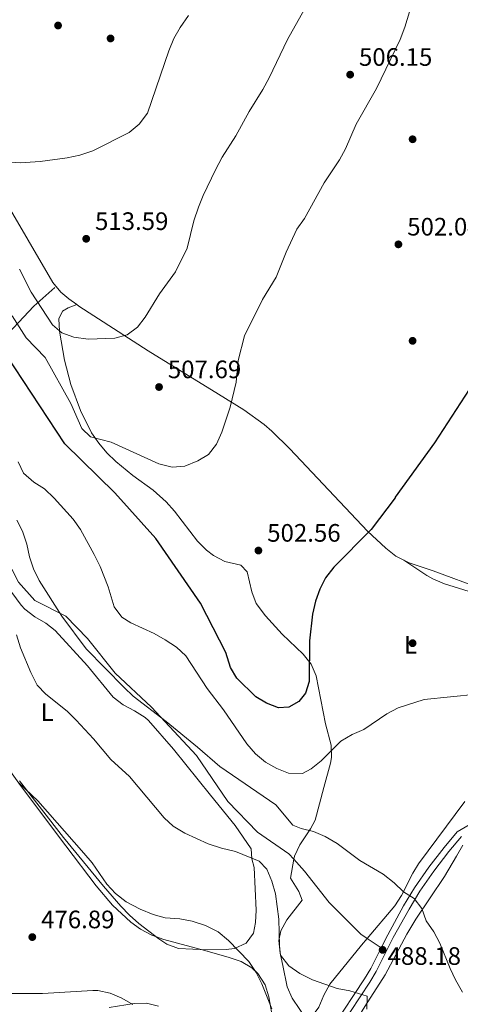
# Model space of a CAD drawing. Units: metres. Extents: x 580079 to 586953, y 4733523 to 4738233.
# Drawn here: x 586077 to 586252, y 4734268 to 4734658 of the extents above; entities that cross this region are included whole.
import ezdxf
from ezdxf.enums import TextEntityAlignment as Align

# ---------------------------------------------------------------- set-up
doc = ezdxf.new("R2010")
doc.units = ezdxf.units.M
doc.header["$MEASUREMENT"] = 0
doc.linetypes.add('DGN Style 2', pattern=[85.8115, 51.4869, -34.3246])
doc.linetypes.add('DGN Style 3', pattern=[120.1361, 85.8115, -34.3246])
for name, color, linetype, lineweight in [('Nivel 11', 7, 'Continuous', 0), ('Nivel 17', 7, 'Continuous', 0), ('Nivel 20', 7, 'Continuous', 0), ('Nivel 21', 7, 'Continuous', 0), ('Nivel 35', 7, 'Continuous', 0), ('Nivel 36', 7, 'Continuous', 0), ('Nivel 37', 7, 'Continuous', 0), ('Nivel 4', 7, 'Continuous', 0), ('Nivel 41', 7, 'Continuous', 0), ('Nivel 5', 7, 'Continuous', 0), ('Nivel 51', 7, 'Continuous', 0), ('Nivel 57', 7, 'Continuous', 0), ('Nivel 7', 7, 'Continuous', 0)]:
    doc.layers.add(name, color=color, linetype=linetype, lineweight=lineweight)
doc.styles.add('Style-Arial', font='txt')
doc.styles.add('Style-Arial Narrow', font='txt')

# ---------------------------------------------------------------- blocks, each defined once
blk = doc.blocks.new('5PATER')
at = {"layer": 'Nivel 7', "linetype": 'Continuous', "lineweight": 0}
h = blk.add_hatch(color=51, dxfattribs=at)
edge = h.paths.add_edge_path()
edge.add_ellipse((-0.01978152990341187, -0.02315732836723328), major_axis=(-10.95721237083332, -11.1070035509114), ratio=0.9994222409660316, start_angle=0, end_angle=360)
blk = doc.blocks.new('5PERFI')
at = {"layer": 'Nivel 17', "linetype": 'Continuous', "lineweight": 0}
h = blk.add_hatch(color=7, dxfattribs=at)
edge = h.paths.add_edge_path()
edge.add_arc((0.03215879201889038, 0.04286685585975647), 15.59985471624537, 315.0000000018422, 675.0000000018422)

msp = doc.modelspace()

# ---------------------------------------------------------------- linework, layer by layer
at = {"layer": 'Nivel 11', "color": 142, "linetype": 'Continuous', "lineweight": 13}
msp.add_polyline3d([(586112.8599999994, 4734266.300000001, 474.96), (586122.7899999991, 4734267.890000001, 474.96), (586127.6799999997, 4734268.060000001, 474.96), (586132.4499999993, 4734266.869999999, 474.96)], dxfattribs=at)
at = {"layer": 'Nivel 20', "color": 7, "linetype": 'DGN Style 2', "lineweight": 0}
msp.add_polyline3d([(586041.7899999991, 4734489.189999999, 483.6), (586045.9800000004, 4734499.810000001, 486.75), (586060.2600000016, 4734520.67, 494.42), (586082.9299999997, 4734544.68, 509.06), (586091.3200000003, 4734552.15, 511.08)], dxfattribs=at)
at = {"layer": 'Nivel 21', "color": 7, "linetype": 'DGN Style 3', "lineweight": 0, "extrusion": (0.0389213977146468, -0.02555091756447138, 0.998915549689538), "elevation": -97661.85712884896, "flags": 128}
msp.add_lwpolyline([(4279396.062961325, 2105805.689520953), (4279396.062961325, 2105799.031277942)], dxfattribs=at)
at = {"layer": 'Nivel 21', "color": 7, "linetype": 'DGN Style 3', "lineweight": 0}
for points in [[(586008.370000001, 4734535.91, 485.94), (586028.8099999987, 4734507.290000001, 484.39), (586042.2699999996, 4734487.9, 483.47), (586051.879999999, 4734480.91, 484.38), (586061.0199999996, 4734468.74, 484.73), (586071.3599999994, 4734445.75, 484.68), (586076.8900000006, 4734435.16, 486.33), (586083.379999999, 4734427.949999999, 487.58), (586095.6400000006, 4734421.630000001, 490.32), (586104.2899999991, 4734412.85, 490.77), (586115.2899999991, 4734399.07, 490.38), (586129.7100000009, 4734385.529999999, 490.19), (586147.5100000016, 4734366.369999999, 489.53), (586160.0100000016, 4734348.1, 488.17), (586171.7899999991, 4734335.92, 487.24), (586184.2899999991, 4734327.35, 487.28), (586186.2399999984, 4734325.18, 487.28)], [(586203.7600000016, 4734257.290000001, 482.99), (586216.4100000001, 4734276.369999999, 486.2), (586219, 4734280.699999999, 486.72), (586225.7199999988, 4734294.08, 488.14), (586231.9899999984, 4734305.41, 489.51), (586236.2399999984, 4734312.49, 490.37), (586241.8900000006, 4734320.51, 491.01), (586247.870000001, 4734328.24, 491.33), (586252.7899999991, 4734334.199999999, 491.98)], [(586186.2399999984, 4734325.18, 487.28), (586190.4699999988, 4734320.460000001, 487.29), (586200.3299999982, 4734308.060000001, 487.51), (586212.8299999982, 4734295.43, 487.78), (586215.370000001, 4734293.76, 487.9)]]:
    msp.add_polyline3d(points, dxfattribs=at)
at = {"layer": 'Nivel 21', "color": 7, "linetype": 'Continuous', "lineweight": 0}
for points in [[(586220.9299999997, 4734290.109999999, 487.59), (586223.5100000016, 4734295.24, 488.14), (586229.8200000003, 4734306.66, 489.51), (586234.1400000006, 4734313.859999999, 490.37), (586239.879999999, 4734322, 491.01), (586245.9200000018, 4734329.800000001, 491.33), (586251.1499999985, 4734336.140000001, 491.98), (586255.8500000015, 4734338.84, 492.56)], [(586220.9299999997, 4734290.109999999, 487.59), (586216.8000000007, 4734281.9, 486.72), (586214.3000000007, 4734277.710000001, 486.2), (586201.6799999997, 4734258.67, 482.99)]]:
    msp.add_polyline3d(points, dxfattribs=at)
at = {"layer": 'Nivel 35', "color": 92, "linetype": 'DGN Style 3', "lineweight": 0}
for points in [[(586065.5, 4734371.32, 492.61), (586077.5899999999, 4734354.42, 492.56), (586095.6600000001, 4734330.49, 493.18), (586107.6799999997, 4734314.67, 492.95), (586114.1700000018, 4734307.029999999, 492.77), (586121.5, 4734300.189999999, 492.6), (586125.370000001, 4734297.390000001, 492.53), (586129.8200000003, 4734295.02, 492.44), (586134.5300000012, 4734293.369999999, 492.36), (586150.9200000018, 4734289.029999999, 492.2), (586160.5500000007, 4734286.27, 492.82), (586165.25, 4734284.619999999, 493.37), (586169.5799999982, 4734282.050000001, 493.88), (586171.9600000009, 4734279.800000001, 494.13), (586174.7899999991, 4734275.380000001, 494.44), (586176.3099999987, 4734270.640000001, 494.73), (586178.0300000012, 4734260.790000001, 495.33)], [(586122.3200000003, 4734267.5, 497.54), (586117.879999999, 4734270.119999999, 497.48), (586113.2300000004, 4734272.029999999, 497.42), (586108.3900000006, 4734273.050000001, 497.36), (586106.3200000003, 4734273.17, 497.34), (586086.3599999994, 4734271.960000001, 497.04), (586073.8200000003, 4734271.92, 497.11)]]:
    msp.add_polyline3d(points, dxfattribs=at)
at = {"layer": 'Nivel 36', "color": 92, "linetype": 'Continuous', "lineweight": 0}
for points in [[(586100.0199999996, 4734545.34, 512.71), (586096.7699999996, 4734547.59, 513.01), (586093.6099999994, 4734550.23, 513.28), (586090.5, 4734554.15, 513.54), (586061.8599999994, 4734602.880000001, 514.88), (586048.0700000003, 4734625.939999999, 515.2), (586045.75, 4734630.439999999, 515.2), (586044.0599999987, 4734636.58, 515.2), (586044.4100000001, 4734642.33, 515.2), (586047.3099999987, 4734659.4, 516.17)], [(586186.2399999984, 4734325.18, 488.84), (586186.4699999988, 4734326.48, 489.03), (586188.6700000018, 4734330.92, 489.4), (586192.8900000006, 4734337.210000001, 490.54), (586194.7399999984, 4734340.73, 491.27), (586198.0899999999, 4734353.699999999, 493.52), (586200.8399999999, 4734363.359999999, 493.95), (586201.25, 4734365.640000001, 494.16), (586201.0300000012, 4734370.460000001, 495.16), (586198.8599999994, 4734378.970000001, 497.05), (586195.0399999991, 4734397.99, 499.3), (586193.1499999985, 4734402.59, 499.92), (586189.8900000006, 4734406.619999999, 500.47), (586181.6499999985, 4734414.52, 501.54), (586174.9499999993, 4734421.85, 502.34), (586171.2600000016, 4734426.73, 502.82), (586169.5100000016, 4734431.380000001, 503.41), (586167.6400000006, 4734439.220000001, 503.46), (586165.1499999985, 4734441.859999999, 503.46), (586158.7699999996, 4734443.439999999, 503.78), (586154.3500000015, 4734445.779999999, 503.8), (586151.5399999991, 4734447.880000001, 503.78), (586147.9899999984, 4734451.49, 503.74), (586138.75, 4734463.359999999, 503.53), (586135.4800000004, 4734467.07, 503.48), (586130.2800000012, 4734471.630000001, 503.45), (586122.1999999993, 4734477.550000001, 503.6), (586115.4499999993, 4734483.029999999, 504.11), (586111.9200000018, 4734486.540000001, 504.6), (586108.7100000009, 4734490.310000001, 505.18), (586105.879999999, 4734494.43, 505.71), (586101.4100000001, 4734503.35, 506.6), (586097.6799999997, 4734513.640000001, 507.64), (586095.1099999994, 4734523.32, 508.86), (586093.1499999985, 4734534.75, 510.52), (586092.8900000006, 4734539.66, 511.31), (586094.3000000007, 4734542.76, 511.8), (586096.5399999991, 4734544.02, 512.13), (586100.0199999996, 4734545.34, 512.71)], [(586229.9499999993, 4734443.890000001, 499.16), (586226.7300000004, 4734445.460000001, 499.16), (586222.7699999996, 4734448.609999999, 499.22), (586215.4499999993, 4734455.390000001, 499.62), (586184.629999999, 4734488.060000001, 502.84), (586177.5300000012, 4734495.050000001, 503.66), (586174.4400000013, 4734497.689999999, 503.98), (586166.3000000007, 4734503.540000001, 504.55), (586156.25, 4734509.82, 505.26), (586128.3500000015, 4734526.98, 509.43), (586100.8599999994, 4734544.77, 512.64), (586100.0199999996, 4734545.34, 512.71)], [(586261.629999999, 4734432.210000001, 499.14), (586241.5700000003, 4734439.65, 499.16), (586232.0899999999, 4734442.84, 499.16), (586229.9499999993, 4734443.890000001, 499.16)], [(586265.3000000007, 4734428.609999999, 497.56), (586246.0799999982, 4734434.5, 497.36), (586241.4600000009, 4734436.43, 497.62), (586239.129999999, 4734437.779999999, 497.88), (586229.9499999993, 4734443.890000001, 499.16)], [(586071.9100000001, 4734434.050000001, 486.01), (586077.8900000006, 4734426.09, 486.79), (586079.3999999985, 4734424.48, 486.97), (586083.3599999994, 4734421.439999999, 487.41), (586087.6700000018, 4734418.869999999, 487.86), (586091.3999999985, 4734415.98, 488.26), (586104.2699999996, 4734401.949999999, 489.22), (586114.4600000009, 4734389.529999999, 489.54), (586118.3900000006, 4734386.5, 489.72), (586122.9100000001, 4734384.16, 489.94), (586127.1700000018, 4734381.5, 490.13), (586128.5199999996, 4734380.23, 490.18), (586138.3599999994, 4734368.9, 489.98), (586153.0799999982, 4734350.609999999, 488.78), (586162.870000001, 4734338.550000001, 486.91), (586169.25, 4734329.34, 484.72), (586169.4899999984, 4734325.35, 484.69), (586170.5100000016, 4734321.880000001, 484.73), (586171.3000000007, 4734305.050000001, 481.84), (586171.0199999996, 4734300.109999999, 481.52), (586170.1700000018, 4734295.800000001, 481.2), (586167.3299999982, 4734291.869999999, 480.56), (586162.6700000018, 4734289.790000001, 480.14), (586159.3500000015, 4734289.33, 479.92), (586151.75, 4734289.25, 479.6), (586140.4600000009, 4734289.75, 478.31), (586135.8099999987, 4734291.449999999, 478.47), (586132.6099999994, 4734293.57, 478.63), (586124.5899999999, 4734299.689999999, 479.1), (586120.8900000006, 4734302.98, 479.34), (586117.4299999997, 4734306.550000001, 479.57), (586110.5500000007, 4734314.560000001, 480.16), (586094.6999999993, 4734333.83, 481.5), (586077.2300000004, 4734356.390000001, 481.12)], [(586215.370000001, 4734293.76, 487.62), (586226.3099999987, 4734306.65, 489.22), (586229.0399999991, 4734310.779999999, 489.71), (586233.5300000012, 4734319.73, 490.72), (586235.7899999991, 4734323.380000001, 491.14), (586254.129999999, 4734348.109999999, 493.9)], [(586253.3299999982, 4734330.76, 492.8), (586250.9200000018, 4734326.390000001, 492.7), (586246.0700000003, 4734318.369999999, 491.84), (586234.75, 4734301.41, 490.87), (586231.1099999994, 4734295.42, 490.23), (586222.4499999993, 4734279.310000001, 487.98), (586214.4100000001, 4734266.699999999, 486.85), (586203.6600000001, 4734249.35, 484.14), (586183.6499999985, 4734218.550000001, 479), (586181.5399999991, 4734214.029999999, 478.45), (586180.2600000016, 4734209.140000001, 478.13), (586179.6700000018, 4734206.189999999, 478.04), (586179.4100000001, 4734201.16, 478.05), (586180.5899999999, 4734197.57, 478.04), (586183.5199999996, 4734193.34, 477.92), (586189.3099999987, 4734187.6, 477.72), (586218.2699999996, 4734163.49, 476.91), (586265.8900000006, 4734123.4, 476.8)], [(586215.370000001, 4734293.76, 487.62), (586213.129999999, 4734291.109999999, 487.29), (586200.5100000016, 4734275.68, 485.01), (586198.1400000006, 4734271.25, 484.62), (586196.1499999985, 4734266.550000001, 484.3), (586193.3000000007, 4734262.57, 483.76), (586191.6700000018, 4734261.119999999, 483.44), (586185.629999999, 4734270.09, 484.09), (586183.5799999982, 4734274.609999999, 484.33), (586181.8000000007, 4734282.99, 484.73), (586180.75, 4734287.93, 485.39), (586180.3299999982, 4734292.91, 486.35), (586181.0399999991, 4734296.74, 486.97), (586183.4100000001, 4734301.109999999, 487.51), (586189.5399999991, 4734308.939999999, 488.26), (586188.2699999996, 4734312.42, 487.94), (586184.9100000001, 4734317.630000001, 487.74), (586186.2399999984, 4734325.18, 488.84)]]:
    msp.add_polyline3d(points, dxfattribs=at)
at = {"layer": 'Nivel 4', "color": 30, "linetype": 'Continuous', "lineweight": 30, "elevation": 500, "flags": 128}
msp.add_lwpolyline([(586255.870000001, 4734511.65), (586242.0700000003, 4734490.48), (586226.5199999996, 4734468.939999999), (586226.4299999997, 4734468.630000001), (586216.9800000004, 4734456.040000001), (586202.0799999982, 4734441.09), (586198.8599999994, 4734436.890000001), (586196.6099999994, 4734432.35), (586194.8000000007, 4734427.68), (586193.6499999985, 4734422.42), (586192.4100000001, 4734411.91), (586192.3099999987, 4734395.77), (586190.870000001, 4734391.18), (586188.2199999988, 4734387.790000001), (586184.2100000009, 4734385.59), (586180.1700000018, 4734385.279999999), (586175.4299999997, 4734387.119999999), (586171.1099999994, 4734389.630000001), (586163.5599999987, 4734397.050000001), (586161.0300000012, 4734401.359999999), (586159.1700000018, 4734407.26), (586149.1499999985, 4734426.790000001), (586131.3599999994, 4734452.540000001), (586115.0500000007, 4734470.6), (586095.2199999988, 4734490.02), (586065.3099999987, 4734535.279999999)], dxfattribs=at)
at = {"layer": 'Nivel 5', "color": 30, "linetype": 'Continuous', "lineweight": 0, "flags": 128}
for points, elevation in [([(586074.370000001, 4734540.869999999), (586079.8900000006, 4734532.189999999), (586087.379999999, 4734524.32), (586097.6700000018, 4734506.050000001), (586102.0100000016, 4734496.140000001), (586105.3999999985, 4734492.880000001), (586113.629999999, 4734490.68), (586132.6400000006, 4734482.16), (586137.8900000006, 4734480.84), (586142.870000001, 4734481.27), (586148.0899999999, 4734483.300000001), (586152.370000001, 4734485.9), (586155.5599999987, 4734489.970000001), (586157.6600000001, 4734494.77), (586160.9899999984, 4734504.630000001), (586163.379999999, 4734514.609999999), (586164.1000000015, 4734523.09), (586166.6000000015, 4734532.949999999), (586173.8399999999, 4734547.4), (586179.1900000013, 4734556.26), (586183.1700000018, 4734566.08), (586187.379999999, 4734575.25), (586190.4299999997, 4734579.540000001), (586198.2899999991, 4734593.720000001), (586204.3200000003, 4734602.83), (586206.7199999988, 4734607.220000001), (586210.9899999984, 4734616.890000001), (586219.0899999999, 4734631.050000001), (586228.4899999984, 4734650.51), (586230.3900000006, 4734655.380000001), (586235.0300000012, 4734670.73)], 505), ([(586077.2100000009, 4734559.390000001), (586081.8099999987, 4734550.279999999), (586090.2899999991, 4734537.32), (586094.1000000015, 4734534.09), (586098.8599999994, 4734532.369999999), (586104.5399999991, 4734531.619999999), (586115.1700000018, 4734532.060000001), (586120.0700000003, 4734533.33), (586124.0700000003, 4734536.32), (586127.1400000006, 4734540.390000001), (586132.879999999, 4734549.609999999), (586139.25, 4734558.35), (586143.7899999991, 4734567.790000001), (586146.4499999993, 4734578.58), (586148.4100000001, 4734584.01), (586150.25, 4734588.66), (586155.120000001, 4734598.82), (586157.6900000013, 4734603.82), (586163.1499999985, 4734612.35), (586168.4699999988, 4734621.970000001), (586173.9200000018, 4734630.68), (586176.4600000009, 4734635.380000001), (586183.7399999984, 4734650.58), (586191.5100000016, 4734664.460000001)], 510), ([(586044.4899999984, 4734661.57), (586042.6700000018, 4734645.76), (586042.8000000007, 4734640.58), (586043.5899999999, 4734635.609999999), (586045.4299999997, 4734630.960000001), (586047.9899999984, 4734626.439999999), (586054.3399999999, 4734617.560000001), (586061.0799999982, 4734610.02), (586064.7699999996, 4734606.66), (586068.879999999, 4734603.65), (586072.4600000009, 4734601.93), (586077.4600000009, 4734601.66), (586085.4600000009, 4734602.16), (586096.129999999, 4734603.52), (586101.2300000004, 4734604.59), (586106.3900000006, 4734606.390000001), (586120.7800000012, 4734613.67), (586124.7899999991, 4734616.939999999), (586128.1099999994, 4734621.279999999), (586136.6000000015, 4734645.99), (586138.5700000003, 4734650.93), (586141.0199999996, 4734655.279999999), (586144.3900000006, 4734660.07)], 515), ([(586076.6799999997, 4734482.869999999), (586078.8399999999, 4734478.369999999), (586082.9800000004, 4734474.869999999), (586087.2100000009, 4734472.189999999), (586090.9800000004, 4734468.57), (586098.6099999994, 4734460.23), (586101.4499999993, 4734456.109999999), (586106.9499999993, 4734446.119999999), (586109.2300000004, 4734441.33), (586112.5100000016, 4734433.290000001), (586114.870000001, 4734425.32), (586117.8500000015, 4734421.23), (586121.4899999984, 4734419.08), (586130.6999999993, 4734414.810000001), (586135.1000000015, 4734412.33), (586139.6700000018, 4734409.35), (586143.2699999996, 4734405.869999999), (586151.75, 4734392.93), (586158.3500000015, 4734384.470000001), (586167.5700000003, 4734371.029999999), (586170.9699999988, 4734367.029999999), (586174.9600000009, 4734363.790000001), (586179.4499999993, 4734361.23), (586184.0899999999, 4734359.369999999), (586189.7300000004, 4734359.23), (586193.1499999985, 4734361.119999999)], 495), ([(586076.1700000018, 4734459.82), (586078.4200000018, 4734455.35), (586080.1000000015, 4734450.24), (586081.1600000001, 4734445.199999999), (586082.8399999999, 4734440.49), (586085.0500000007, 4734435.859999999), (586094.0500000007, 4734421.720000001), (586103.7399999984, 4734408.699999999), (586118.7699999996, 4734393.310000001), (586122.4600000009, 4734389.93), (586135.4800000004, 4734379.84), (586147.8999999985, 4734369.720000001), (586156.7699999996, 4734361.949999999), (586179.1000000015, 4734346.74), (586185.879999999, 4734338.699999999), (586189.120000001, 4734337.460000001), (586194.0399999991, 4734336.23), (586198.6400000006, 4734334.27), (586203.4800000004, 4734331.439999999), (586212.4699999988, 4734324.640000001), (586221.7399999984, 4734319.220000001), (586226.0799999982, 4734315.84), (586229.75, 4734312.310000001), (586234.0100000016, 4734309.59), (586237.0899999999, 4734305.65), (586238.8200000003, 4734300.800000001), (586241.7899999991, 4734296.449999999)], 490), ([(586215.25, 4734265.75), (586215.3299999982, 4734270.869999999), (586208.4499999993, 4734272.949999999), (586203.4600000009, 4734273.84), (586193.6499999985, 4734277.300000001), (586188.6000000015, 4734279.880000001), (586184.2600000016, 4734282.93), (586180.9899999984, 4734287.07), (586180.5500000007, 4734290.83), (586180.3000000007, 4734301.460000001), (586179.0100000016, 4734311.51), (586177.4499999993, 4734316.5), (586175.5199999996, 4734321.32), (586172.3900000006, 4734324.390000001), (586163.0700000003, 4734328.33), (586157.5399999991, 4734329.609999999), (586152.1400000006, 4734331.310000001), (586142.9299999997, 4734335.51), (586138.3399999999, 4734338.300000001), (586134.6700000018, 4734341.699999999), (586120.9100000001, 4734358.029999999), (586113.4699999988, 4734364.790000001), (586106.629999999, 4734372.960000001), (586099.6900000013, 4734380.42), (586096.1499999985, 4734384.02), (586087.7399999984, 4734390.66), (586084.2600000016, 4734394.26), (586081.75, 4734399.290000001), (586077.6400000006, 4734409.060000001), (586076.0799999982, 4734414.33)], 485), ([(586193.1499999985, 4734361.119999999), (586197.0500000007, 4734364.26), (586204.8999999985, 4734372.09), (586209.4100000001, 4734374.75), (586214.0100000016, 4734376.720000001), (586223.2100000009, 4734382.960000001), (586227.6600000001, 4734385.24), (586237.9499999993, 4734388.58), (586258.870000001, 4734390.73)], 495), ([(586077.0399999991, 4734355.43), (586084.5500000007, 4734348.33), (586102.7899999991, 4734327.67), (586106.0599999987, 4734323.73), (586111.9400000013, 4734315.32), (586115.3200000003, 4734311.640000001), (586119.6700000018, 4734308.310000001), (586125.2300000004, 4734305.359999999), (586130.2899999991, 4734303.26), (586135.120000001, 4734301.939999999), (586140.9400000013, 4734301.49), (586145.870000001, 4734300.67), (586151.1900000013, 4734298.9), (586156.129999999, 4734296.439999999), (586160.3000000007, 4734292.970000001), (586168.370000001, 4734284.68), (586171.3099999987, 4734280.27), (586173.4499999993, 4734275.75), (586177.4400000013, 4734265.800000001)], 480), ([(586241.7899999991, 4734296.449999999), (586244.2899999991, 4734291.9), (586248.370000001, 4734281.82), (586250.4600000009, 4734277.279999999), (586253.1799999997, 4734272.449999999)], 490)]:
    msp.add_lwpolyline(points, dxfattribs=dict(at, elevation=elevation))
at = {"layer": 'Nivel 51', "color": 151, "linetype": 'Continuous', "lineweight": 13}
msp.add_polyline3d([(586132.4499999993, 4734266.869999999, 474.96), (586127.6799999997, 4734268.060000001, 474.96), (586122.7899999991, 4734267.890000001, 474.96), (586112.8599999994, 4734266.300000001, 474.96)], dxfattribs=at)
at = {"layer": 'Nivel 57', "color": 92, "linetype": 'DGN Style 3', "lineweight": 0}
for points in [[(586178.0300000012, 4734260.790000001, 495.33), (586176.3099999987, 4734270.640000001, 494.73), (586174.7899999991, 4734275.380000001, 494.44), (586171.9600000009, 4734279.800000001, 494.13), (586169.5799999982, 4734282.050000001, 493.88), (586165.25, 4734284.619999999, 493.37), (586160.5500000007, 4734286.27, 492.82), (586150.9200000018, 4734289.029999999, 492.2), (586134.5300000012, 4734293.369999999, 492.36), (586129.8200000003, 4734295.02, 492.44), (586125.370000001, 4734297.390000001, 492.53), (586121.5, 4734300.189999999, 492.6), (586114.1700000018, 4734307.029999999, 492.77), (586107.6799999997, 4734314.67, 492.95), (586095.6600000001, 4734330.49, 493.18), (586077.5899999999, 4734354.42, 492.56), (586065.5, 4734371.32, 492.61)], [(586073.8200000003, 4734271.92, 497.11), (586086.3599999994, 4734271.960000001, 497.04), (586106.3200000003, 4734273.17, 497.34), (586108.3900000006, 4734273.050000001, 497.36), (586113.2300000004, 4734272.029999999, 497.42), (586117.879999999, 4734270.119999999, 497.48), (586122.3200000003, 4734267.5, 497.54)]]:
    msp.add_polyline3d(points, dxfattribs=at)

# ---------------------------------------------------------------- block references
at = {"layer": 'Nivel 17', "color": 7, "linetype": 'Continuous', "lineweight": 0, "xscale": 0.1000009313241567, "yscale": 0.1000009313241567, "zscale": 0.1000009313241567}
for p in [(586113.4100000001, 4734650.949999999, 516.42), (586233.4100000001, 4734610.949999999, 502.82), (586233.4100000001, 4734530.949999999, 500.51), (586233.4100000001, 4734410.949999999, 496.41)]:
    msp.add_blockref('5PERFI', p, dxfattribs=at)
at = {"layer": 'Nivel 7', "color": 51, "linetype": 'Continuous', "lineweight": 0, "xscale": 0.1000009313241567, "yscale": 0.1000009313241567, "zscale": 0.1000009313241567}
for p in [(586092.5599999987, 4734656.1, 516.16), (586208.6099999994, 4734636.6, 506.15), (586103.7399999984, 4734571.449999999, 513.59), (586227.7800000012, 4734569.24, 502.04), (586132.6799999997, 4734512.619999999, 507.69), (586172.1600000001, 4734447.73, 502.56), (586082.3200000003, 4734294.310000001, 476.89), (586221.5100000016, 4734289.24, 488.18)]:
    msp.add_blockref('5PATER', p, dxfattribs=at)

# ---------------------------------------------------------------- texts
at = {"layer": 'Nivel 37', "color": 92, "linetype": 'Continuous', "lineweight": 0, "style": 'Style-Arial Narrow'}
for p in [(586232.5531471036, 4734410.339979999, 496.44), (586088.1931471042, 4734383.61998, 484.06)]:
    msp.add_text('L', height=6.99996, dxfattribs=at).set_placement(p, align=Align.MIDDLE_CENTER)
at = {"layer": 'Nivel 41', "color": 7, "linetype": 'Continuous', "lineweight": 0, "style": 'Style-Arial'}
for s, p in [('506.15', (586212.1099999994, 4734640.1, 506.15)), ('513.59', (586107.2399999984, 4734574.949999999, 513.59)), ('502.04', (586231.2800000012, 4734572.74, 502.04)), ('507.69', (586136.1799999997, 4734516.119999999, 507.69)), ('502.56', (586175.6600000001, 4734451.23, 502.56)), ('476.89', (586085.8200000003, 4734297.810000001, 476.89)), ('488.18', (586223.4899999984, 4734283.290000001, 488.18))]:
    msp.add_text(s, height=6.99996, dxfattribs=at).set_placement(p)

doc.saveas('drawing.dxf')
